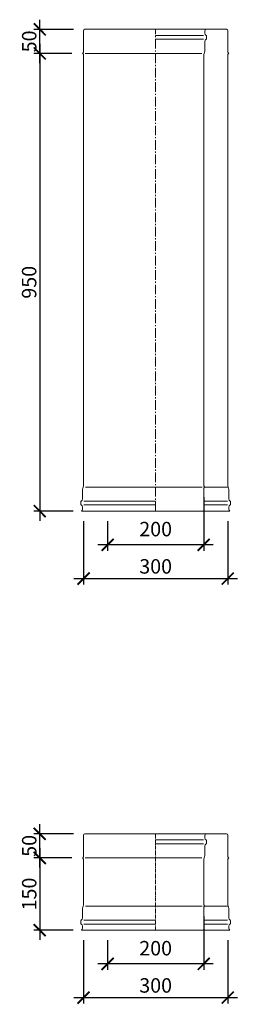
# Model space of a CAD drawing. Units: millimetres. Extents: x 32797 to 45701, y 32254 to 75546.
# Drawn here: x 41915 to 42368, y 62979 to 65023 of the extents above; entities that cross this region are included whole.
import ezdxf

# ---------------------------------------------------------------- set-up
doc = ezdxf.new("R2010")
doc.units = ezdxf.units.MM
doc.header["$LTSCALE"] = 0.5
doc.linetypes.add('GOST2.303 6', pattern=[12, 8, -1.5, 1, -1.5])
doc.layers.get('0').update_dxf_attribs({"lineweight": 0})
doc.layers.get('Defpoints').update_dxf_attribs({"color": 140})
for name, color, linetype, lineweight in [('ось', 130, 'GOST2.303 6', 5), ('РАЗМЕРЫ', 102, 'Continuous', 5), ('СТАЛЬ', 170, 'Continuous', 20), ('Тонкие', 140, 'Continuous', 0)]:
    doc.layers.add(name, color=color, linetype=linetype, lineweight=lineweight)
doc.styles.add('ГОСТ 2.304', font='CS_Gost2304.shx')
doc.dimstyles.new('СПДС', dxfattribs={"dimscale": 100, "dimtxt": 2.5, "dimasz": 2.5, "dimexe": 1.25, "dimexo": 0.625, "dimtad": 1, "dimdec": 3, "dimtxsty": 'ГОСТ 2.304', "dimblk": 'ARCHTICK', "dimblk1": 'ARCHTICK', "dimblk2": 'ARCHTICK', "dimcen": 2.5, "dimdle": 2, "dimadec": 3, "dimazin": 2, "dimtfac": 0.75, "dimtdec": 4, "dimtmove": 1, "dimatfit": 3, "dimfxl": 1, "dimtolj": 1, "dimarcsym": 1})

# ---------------------------------------------------------------- blocks, each defined once
blk = doc.blocks.new('_ArchTick')
at = {"color": 0, "linetype": 'ByBlock', "const_width": 0.15}
blk.add_lwpolyline([(-0.5, -0.5), (0.5, 0.5)], dxfattribs=at)
blk = doc.blocks.new('*D3375')
at = {"layer": 'Defpoints', "color": 0, "ltscale": 200, "transparency": 16777216}
for p in [(42029.4, 64952.7), (41956.4, 64002.7), (42032, 64002.7)]:
    blk.add_point(p, dxfattribs=at)
at = {"layer": 'РАЗМЕРЫ', "color": 0, "lineweight": -2, "ltscale": 200, "transparency": 16777216}
for p, q in [((41956.4, 64972.7), (41956.4, 63982.7)), ((42023.1, 64952.7), (41943.9, 64952.7)), ((42025.8, 64002.7), (41943.9, 64002.7))]:
    blk.add_line(p, q, dxfattribs=at)
at = {"layer": 'РАЗМЕРЫ', "color": 0, "lineweight": -2, "ltscale": 200, "transparency": 16777216, "xscale": 25, "yscale": 25, "zscale": 25}
for p, rotation in [((41956.4, 64952.7), 90), ((41956.4, 64002.7), 270)]:
    blk.add_blockref('_ArchTick', p, dxfattribs=dict(at, rotation=rotation))
at = {"layer": 'РАЗМЕРЫ', "color": 0, "ltscale": 200, "transparency": 16777216, "insert": (41934.3, 64477.7), "char_height": 30, "attachment_point": 5, "rotation": 90, "style": 'ГОСТ 2.304'}
blk.add_mtext('\\A1;950', dxfattribs=at)
blk = doc.blocks.new('*D3376')
at = {"layer": 'Defpoints', "color": 0, "ltscale": 200, "transparency": 16777216}
for p in [(41956.4, 65002.7), (42032.7, 65002.7), (42029.4, 64952.7)]:
    blk.add_point(p, dxfattribs=at)
at = {"layer": 'РАЗМЕРЫ', "color": 0, "lineweight": -2, "ltscale": 200, "transparency": 16777216}
for p, q in [((41956.4, 64932.7), (41956.4, 65022.7)), ((42026.4, 65002.7), (41943.9, 65002.7)), ((42023.1, 64952.7), (41943.9, 64952.7))]:
    blk.add_line(p, q, dxfattribs=at)
at = {"layer": 'РАЗМЕРЫ', "color": 0, "lineweight": -2, "ltscale": 200, "transparency": 16777216, "xscale": 25, "yscale": 25, "zscale": 25}
for p, rotation in [((41956.4, 65002.7), 90), ((41956.4, 64952.7), 270)]:
    blk.add_blockref('_ArchTick', p, dxfattribs=dict(at, rotation=rotation))
at = {"layer": 'РАЗМЕРЫ', "color": 0, "ltscale": 200, "transparency": 16777216, "insert": (41934.5, 64977.7), "char_height": 30, "attachment_point": 5, "rotation": 90, "style": 'ГОСТ 2.304'}
blk.add_mtext('\\A1;50', dxfattribs=at)
blk = doc.blocks.new('*D3377')
at = {"layer": 'Defpoints', "color": 0, "ltscale": 200, "transparency": 16777216}
for p in [(42047.6, 63988.3), (42347.6, 63988.3), (42347.6, 63862.7)]:
    blk.add_point(p, dxfattribs=at)
at = {"layer": 'РАЗМЕРЫ', "color": 0, "lineweight": -2, "ltscale": 200, "transparency": 16777216}
for p, q in [((42047.6, 63982.1), (42047.6, 63850.2)), ((42347.6, 63982.1), (42347.6, 63850.2)), ((42027.6, 63862.7), (42367.6, 63862.7))]:
    blk.add_line(p, q, dxfattribs=at)
at = {"layer": 'РАЗМЕРЫ', "color": 0, "lineweight": -2, "ltscale": 200, "transparency": 16777216, "xscale": 25, "yscale": 25, "zscale": 25, "rotation": 180}
blk.add_blockref('_ArchTick', (42047.6, 63862.7), dxfattribs=at)
at = {"layer": 'РАЗМЕРЫ', "color": 0, "lineweight": -2, "ltscale": 200, "transparency": 16777216, "xscale": 25, "yscale": 25, "zscale": 25}
blk.add_blockref('_ArchTick', (42347.6, 63862.7), dxfattribs=at)
at = {"layer": 'РАЗМЕРЫ', "color": 0, "ltscale": 200, "transparency": 16777216, "insert": (42197.6, 63888), "char_height": 30, "attachment_point": 5, "style": 'ГОСТ 2.304'}
blk.add_mtext('\\A1;300', dxfattribs=at)
blk = doc.blocks.new('*D3378')
at = {"layer": 'Defpoints', "color": 0, "ltscale": 200, "transparency": 16777216}
for p in [(42297.6, 64038), (42097.6, 63988.3), (42097.6, 63932.7)]:
    blk.add_point(p, dxfattribs=at)
at = {"layer": 'РАЗМЕРЫ', "color": 0, "lineweight": -2, "ltscale": 200, "transparency": 16777216}
for p, q in [((42297.6, 64031.7), (42297.6, 63920.2)), ((42097.6, 63982.1), (42097.6, 63920.2)), ((42317.6, 63932.7), (42077.6, 63932.7))]:
    blk.add_line(p, q, dxfattribs=at)
at = {"layer": 'РАЗМЕРЫ', "color": 0, "lineweight": -2, "ltscale": 200, "transparency": 16777216, "xscale": 25, "yscale": 25, "zscale": 25, "rotation": 180}
blk.add_blockref('_ArchTick', (42097.6, 63932.7), dxfattribs=at)
at = {"layer": 'РАЗМЕРЫ', "color": 0, "lineweight": -2, "ltscale": 200, "transparency": 16777216, "xscale": 25, "yscale": 25, "zscale": 25}
blk.add_blockref('_ArchTick', (42297.6, 63932.7), dxfattribs=at)
at = {"layer": 'РАЗМЕРЫ', "color": 0, "ltscale": 200, "transparency": 16777216, "insert": (42197.6, 63965.4), "char_height": 30, "attachment_point": 5, "style": 'ГОСТ 2.304'}
blk.add_mtext('\\A1;200', dxfattribs=at)
blk = doc.blocks.new('*D3427')
at = {"layer": 'Defpoints', "color": 0, "ltscale": 200, "transparency": 16777216}
for p in [(42029.4, 63282.9), (41956.4, 63132.9), (42032, 63132.9)]:
    blk.add_point(p, dxfattribs=at)
at = {"layer": 'РАЗМЕРЫ', "color": 0, "lineweight": -2, "ltscale": 200, "transparency": 16777216}
for p, q in [((41956.4, 63302.9), (41956.4, 63112.9)), ((42023.1, 63282.9), (41943.9, 63282.9)), ((42025.8, 63132.9), (41943.9, 63132.9))]:
    blk.add_line(p, q, dxfattribs=at)
at = {"layer": 'РАЗМЕРЫ', "color": 0, "lineweight": -2, "ltscale": 200, "transparency": 16777216, "xscale": 25, "yscale": 25, "zscale": 25}
for p, rotation in [((41956.4, 63282.9), 90), ((41956.4, 63132.9), 270)]:
    blk.add_blockref('_ArchTick', p, dxfattribs=dict(at, rotation=rotation))
at = {"layer": 'РАЗМЕРЫ', "color": 0, "ltscale": 200, "transparency": 16777216, "insert": (41934.5, 63207.9), "char_height": 30, "attachment_point": 5, "rotation": 90, "style": 'ГОСТ 2.304'}
blk.add_mtext('\\A1;150', dxfattribs=at)
blk = doc.blocks.new('*D3428')
at = {"layer": 'Defpoints', "color": 0, "ltscale": 200, "transparency": 16777216}
for p in [(41956.4, 63332.9), (42032.7, 63332.9), (42029.4, 63282.9)]:
    blk.add_point(p, dxfattribs=at)
at = {"layer": 'РАЗМЕРЫ', "color": 0, "lineweight": -2, "ltscale": 200, "transparency": 16777216}
for p, q in [((41956.4, 63262.9), (41956.4, 63352.9)), ((42026.4, 63332.9), (41943.9, 63332.9)), ((42023.1, 63282.9), (41943.9, 63282.9))]:
    blk.add_line(p, q, dxfattribs=at)
at = {"layer": 'РАЗМЕРЫ', "color": 0, "lineweight": -2, "ltscale": 200, "transparency": 16777216, "xscale": 25, "yscale": 25, "zscale": 25}
for p, rotation in [((41956.4, 63332.9), 90), ((41956.4, 63282.9), 270)]:
    blk.add_blockref('_ArchTick', p, dxfattribs=dict(at, rotation=rotation))
at = {"layer": 'РАЗМЕРЫ', "color": 0, "ltscale": 200, "transparency": 16777216, "insert": (41934.5, 63307.9), "char_height": 30, "attachment_point": 5, "rotation": 90, "style": 'ГОСТ 2.304'}
blk.add_mtext('\\A1;50', dxfattribs=at)
blk = doc.blocks.new('*D3429')
at = {"layer": 'Defpoints', "color": 0, "ltscale": 200, "transparency": 16777216}
for p in [(42047.6, 63118.4), (42347.6, 63118.4), (42347.6, 62992.9)]:
    blk.add_point(p, dxfattribs=at)
at = {"layer": 'РАЗМЕРЫ', "color": 0, "lineweight": -2, "ltscale": 200, "transparency": 16777216}
for p, q in [((42047.6, 63112.2), (42047.6, 62980.4)), ((42347.6, 63112.2), (42347.6, 62980.4)), ((42027.6, 62992.9), (42367.6, 62992.9))]:
    blk.add_line(p, q, dxfattribs=at)
at = {"layer": 'РАЗМЕРЫ', "color": 0, "lineweight": -2, "ltscale": 200, "transparency": 16777216, "xscale": 25, "yscale": 25, "zscale": 25, "rotation": 180}
blk.add_blockref('_ArchTick', (42047.6, 62992.9), dxfattribs=at)
at = {"layer": 'РАЗМЕРЫ', "color": 0, "lineweight": -2, "ltscale": 200, "transparency": 16777216, "xscale": 25, "yscale": 25, "zscale": 25}
blk.add_blockref('_ArchTick', (42347.6, 62992.9), dxfattribs=at)
at = {"layer": 'РАЗМЕРЫ', "color": 0, "ltscale": 200, "transparency": 16777216, "insert": (42197.6, 63018.2), "char_height": 30, "attachment_point": 5, "style": 'ГОСТ 2.304'}
blk.add_mtext('\\A1;300', dxfattribs=at)
blk = doc.blocks.new('*D3430')
at = {"layer": 'Defpoints', "color": 0, "ltscale": 200, "transparency": 16777216}
for p in [(42297.6, 63168.1), (42097.6, 63118.4), (42097.6, 63062.9)]:
    blk.add_point(p, dxfattribs=at)
at = {"layer": 'РАЗМЕРЫ', "color": 0, "lineweight": -2, "ltscale": 200, "transparency": 16777216}
for p, q in [((42297.6, 63161.8), (42297.6, 63050.4)), ((42097.6, 63112.2), (42097.6, 63050.4)), ((42317.6, 63062.9), (42077.6, 63062.9))]:
    blk.add_line(p, q, dxfattribs=at)
at = {"layer": 'РАЗМЕРЫ', "color": 0, "lineweight": -2, "ltscale": 200, "transparency": 16777216, "xscale": 25, "yscale": 25, "zscale": 25, "rotation": 180}
blk.add_blockref('_ArchTick', (42097.6, 63062.9), dxfattribs=at)
at = {"layer": 'РАЗМЕРЫ', "color": 0, "lineweight": -2, "ltscale": 200, "transparency": 16777216, "xscale": 25, "yscale": 25, "zscale": 25}
blk.add_blockref('_ArchTick', (42297.6, 63062.9), dxfattribs=at)
at = {"layer": 'РАЗМЕРЫ', "color": 0, "ltscale": 200, "transparency": 16777216, "insert": (42197.6, 63095.5), "char_height": 30, "attachment_point": 5, "style": 'ГОСТ 2.304'}
blk.add_mtext('\\A1;200', dxfattribs=at)

msp = doc.modelspace()

# ---------------------------------------------------------------- linework, layer by layer
at = {"layer": 'ось', "ltscale": 5}
msp.add_line((42197.6269, 64002.7341), (42197.6269, 65002.7341), dxfattribs=at)
at = {"layer": 'ось', "ltscale": 2}
msp.add_line((42197.6269, 63132.8633), (42197.6269, 63332.8633), dxfattribs=at)
at = {"layer": 'СТАЛЬ', "ltscale": 10}
for points in [[(42050.1269, 65002.7341), (42345.1269, 65002.7341, -0.414213562), (42347.6269, 65000.2341), (42347.6269, 64957.7341, 0.192582395), (42349.4889, 64953.079, -0.399999982), (42349.4889, 64952.3893, 0.192582395), (42347.6269, 64947.7341), (42347.6269, 64057.7341, 0.09901954), (42348.6269, 64052.7341, -0.099019514), (42349.6269, 64047.7341), (42349.6269, 64028.1012, 0.289438508), (42352.5563, 64023.4646, -0.289438508), (42353.1269, 64022.5615), (42353.1269, 64016.4068, -0.289438508), (42352.5563, 64015.5037, 0.289438508), (42349.6269, 64010.8671, 0.150473651), (42351.6269, 64002.7341), (42043.6269, 64002.7341, 0.150473651), (42045.6269, 64010.8671, 0.289438508), (42042.6975, 64015.5037, -0.289438508), (42042.1269, 64016.4068), (42042.1269, 64022.5615, -0.289438508), (42042.6975, 64023.4646, 0.289438508), (42045.6269, 64028.1012), (42045.6269, 64047.7341, -0.099019514), (42046.6269, 64052.7341, 0.099019527), (42047.6269, 64057.7341), (42047.6269, 64947.7341, 0.192582395), (42045.7648, 64952.3893, -0.399999982), (42045.7648, 64953.079, 0.192582395), (42047.6269, 64957.7341), (42047.6269, 65000.2341, -0.414213562)], [(42050.1269, 63332.8633), (42345.1269, 63332.8633, -0.414213562), (42347.6269, 63330.3633), (42347.6269, 63287.8633, 0.192582395), (42349.4889, 63283.2081, -0.399999982), (42349.4889, 63282.5185, 0.192582395), (42347.6269, 63277.8633), (42347.6269, 63187.8633, 0.09901954), (42348.6269, 63182.8633, -0.099019514), (42349.6269, 63177.8633), (42349.6269, 63158.2303, 0.289438508), (42352.5563, 63153.5938, -0.289438508), (42353.1269, 63152.6907), (42353.1269, 63146.536, -0.289438508), (42352.5563, 63145.6328, 0.289438508), (42349.6269, 63140.9963, 0.150473651), (42351.6269, 63132.8633), (42043.6269, 63132.8633, 0.150473651), (42045.6269, 63140.9963, 0.289438508), (42042.6975, 63145.6328, -0.289438508), (42042.1269, 63146.536), (42042.1269, 63152.6907, -0.289438508), (42042.6975, 63153.5938, 0.289438508), (42045.6269, 63158.2303), (42045.6269, 63177.8633, -0.099019514), (42046.6269, 63182.8633, 0.099019527), (42047.6269, 63187.8633), (42047.6269, 63277.8633, 0.192582395), (42045.7648, 63282.5185, -0.399999982), (42045.7648, 63283.2081, 0.192582395), (42047.6269, 63287.8633), (42047.6269, 63330.3633, -0.414213562)]]:
    msp.add_lwpolyline(points, format="xyb", close=True, dxfattribs=at)
for points in [[(42301.6269, 65002.7341, 0.150473651), (42299.6269, 64994.6012, 0.289438508), (42302.5563, 64989.9646, -0.289438508), (42303.1269, 64989.0615), (42303.1269, 64982.9068, -0.289438508), (42302.5563, 64982.0037, 0.289438508), (42299.6269, 64977.3671), (42299.6269, 64957.7341, -0.099019514), (42298.6269, 64952.7341, 0.09901954), (42297.6269, 64947.7341), (42297.6269, 64057.7341, 0.192582395), (42299.4889, 64053.079, -0.399999982), (42299.4889, 64052.3893, 0.192582395), (42297.6269, 64047.7341), (42297.6269, 64005.2341, -0.414213562), (42295.1269, 64002.7341)], [(42301.6269, 63332.8633, 0.150473651), (42299.6269, 63324.7303, 0.289438508), (42302.5563, 63320.0938, -0.289438508), (42303.1269, 63319.1907), (42303.1269, 63313.036, -0.289438508), (42302.5563, 63312.1328, 0.289438508), (42299.6269, 63307.4963), (42299.6269, 63287.8633, -0.099019514), (42298.6269, 63282.8633, 0.09901954), (42297.6269, 63277.8633), (42297.6269, 63187.8633, 0.192582395), (42299.4889, 63183.2081, -0.399999982), (42299.4889, 63182.5185, 0.192582395), (42297.6269, 63177.8633), (42297.6269, 63135.3633, -0.414213562), (42295.1269, 63132.8633)]]:
    msp.add_lwpolyline(points, format="xyb", dxfattribs=at)
at = {"layer": 'Тонкие', "ltscale": 10}
for p, q in [((42197.6269, 64989.9646), (42297.2881, 64989.9646)), ((42197.6269, 64982.0037), (42297.2881, 64982.0037)), ((42050.8951, 64952.7341), (42293.3587, 64952.7341)), ((42051.8951, 64052.7341), (42294.3587, 64052.7341)), ((42348.6269, 64052.7341), (42299.6269, 64052.7341)), ((42197.6269, 64023.4646), (42047.9657, 64023.4646)), ((42197.6269, 64015.5037), (42047.9657, 64015.5037)), ((42297.6269, 64023.4646), (42347.2881, 64023.4646)), ((42297.6269, 64015.5037), (42347.2881, 64015.5037)), ((42197.6269, 63320.0938), (42297.2881, 63320.0938)), ((42197.6269, 63312.1328), (42297.2881, 63312.1328)), ((42050.8951, 63282.8633), (42293.3587, 63282.8633)), ((42051.8951, 63182.8633), (42294.3587, 63182.8633)), ((42348.6269, 63182.8633), (42299.6269, 63182.8633)), ((42197.6269, 63153.5938), (42047.9657, 63153.5938)), ((42297.6269, 63153.5938), (42347.2881, 63153.5938)), ((42197.6269, 63145.6328), (42047.9657, 63145.6328)), ((42297.6269, 63145.6328), (42347.2881, 63145.6328))]:
    msp.add_line(p, q, dxfattribs=at)

# ---------------------------------------------------------------- dimensions: what is measured, and where the dimension line sits
at = {"layer": 'РАЗМЕРЫ', "ltscale": 200}
for base, p1, p2, picture, middle in [((41956.3737, 65002.7341), (42029.3604, 64952.7341), (42032.6789, 65002.7341), '*D3376', (41934.5024, 64977.7341)), ((41956.3737, 64002.7341), (42029.3604, 64952.7341), (42032.0076, 64002.7341), '*D3375', (41934.2556, 64477.7341)), ((41956.3737, 63332.8633), (42029.3604, 63282.8633), (42032.6789, 63332.8633), '*D3428', (41934.5024, 63307.8633)), ((41956.3737, 63132.8633), (42029.3604, 63282.8633), (42032.0076, 63132.8633), '*D3427', (41934.5024, 63207.8633))]:
    dim = msp.add_linear_dim(base=base, p1=p1, p2=p2, angle=90, dimstyle='СПДС', override={"dimscale": 10, "dimtxt": 3, "dimlfac": 1, "dimtxsty": 'ГОСТ 2.304', "dimblk1": 'ArchTick', "dimblk2": 'ArchTick', "dimsah": 1, "dimtolj": 1}, dxfattribs=at)
    dim.commit()
    dim.dimension.update_dxf_attribs({"geometry": picture, "text_midpoint": middle})
for base, p1, p2, picture, middle in [((42097.6269, 63932.7341), (42297.6269, 64037.9569), (42097.6269, 63988.3174), '*D3378', (42197.6269, 63942.9963)), ((42347.6269, 63862.7341), (42047.6269, 63988.3174), (42347.6269, 63988.3174), '*D3377', (42197.6269, 63866.1513)), ((42097.6269, 63062.8633), (42297.6269, 63168.086), (42097.6269, 63118.4465), '*D3430', (42197.6269, 63073.1254)), ((42347.6269, 62992.8633), (42047.6269, 63118.4465), (42347.6269, 63118.4465), '*D3429', (42197.6269, 62996.2805))]:
    dim = msp.add_linear_dim(base=base, p1=p1, p2=p2, dimstyle='СПДС', override={"dimscale": 10, "dimtxt": 3, "dimlfac": 1, "dimtxsty": 'ГОСТ 2.304', "dimblk1": 'ArchTick', "dimblk2": 'ArchTick', "dimsah": 1, "dimtolj": 1}, dxfattribs=at)
    dim.commit()
    dim.dimension.update_dxf_attribs({"geometry": picture, "text_midpoint": middle, "dimtype": 160})

doc.saveas('drawing.dxf')
